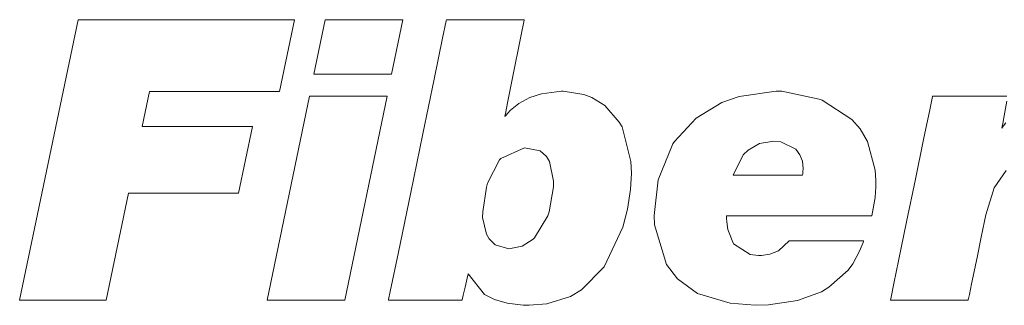
# Model space of a CAD drawing. Units: millimetres. Extents: x -94 to 94, y -41 to 41.
# Drawn here: x -30 to -13, y 4 to 9 of the extents above; entities that cross this region are included whole.
import ezdxf

# ---------------------------------------------------------------- set-up
doc = ezdxf.new("R2010")
doc.units = ezdxf.units.MM
doc.layers.add('Top$20', color=7, linetype='Continuous', true_color=0xffffff)

msp = doc.modelspace()

# ---------------------------------------------------------------- linework, layer by layer
at = {"layer": 'Top$20', "color": 7, "linetype": 'Continuous', "lineweight": 13}
for p, q in [((-28.993, 9.102), (-30.008, 4.237)), ((-25.238, 9.102), (-28.993, 9.102)), ((-25.497, 7.856), (-25.238, 9.102)), ((-24.704, 9.102), (-24.902, 8.155)), ((-23.356, 9.102), (-24.704, 9.102)), ((-23.553, 8.155), (-23.356, 9.102)), ((-24.902, 8.155), (-23.553, 8.155)), ((-27.881, 7.248), (-27.753, 7.856)), ((-27.753, 7.856), (-25.497, 7.856)), ((-24.977, 7.773), (-25.713, 4.237)), ((-23.628, 7.773), (-24.977, 7.773)), ((-24.364, 4.237), (-23.628, 7.773)), ((-25.968, 7.248), (-27.881, 7.248)), ((-26.207, 6.091), (-25.968, 7.248)), ((-28.508, 4.237), (-28.12, 6.091)), ((-28.12, 6.091), (-26.207, 6.091)), ((-30.008, 4.237), (-28.508, 4.237)), ((-25.713, 4.237), (-24.364, 4.237))]:
    msp.add_line(p, q, dxfattribs=at)
for points in [[(-23.607, 4.237), (-23.607, 4.237), (-23.607, 4.237), (-23.607, 4.237), (-23.606, 4.237), (-23.604, 4.237), (-23.598, 4.237), (-23.579, 4.237), (-23.523, 4.237), (-23.362, 4.237), (-22.967, 4.237), (-22.485, 4.237), (-22.36, 4.237), (-22.333, 4.237), (-22.327, 4.237), (-22.326, 4.237), (-22.326, 4.237), (-22.326, 4.237), (-22.326, 4.237), (-22.326, 4.237), (-22.326, 4.237), (-22.326, 4.237), (-22.326, 4.237), (-22.326, 4.237), (-22.326, 4.237), (-22.326, 4.237), (-22.326, 4.238), (-22.325, 4.24), (-22.324, 4.247), (-22.319, 4.267), (-22.306, 4.324), (-22.275, 4.465), (-22.228, 4.674), (-22.224, 4.692), (-22.224, 4.693), (-22.224, 4.693), (-22.224, 4.693), (-21.936, 4.337), (-21.767, 4.247), (-21.546, 4.183), (-21.266, 4.149), (-21.161, 4.149), (-20.855, 4.176), (-20.445, 4.304), (-20.257, 4.418), (-19.862, 4.817), (-19.538, 5.501), (-19.457, 5.816), (-19.405, 6.159), (-19.389, 6.438), (-19.4, 6.645), (-19.551, 7.243), (-19.598, 7.325), (-19.847, 7.613), (-20.075, 7.751), (-20.213, 7.802), (-20.571, 7.862), (-20.602, 7.862), (-20.95, 7.818), (-21.149, 7.751), (-21.341, 7.648), (-21.485, 7.533), (-21.541, 7.475), (-21.565, 7.448), (-21.575, 7.436), (-21.58, 7.43), (-21.582, 7.428), (-21.583, 7.427), (-21.583, 7.426), (-21.583, 7.426), (-21.583, 7.426), (-21.583, 7.426), (-21.583, 7.426), (-21.583, 7.426), (-21.583, 7.426), (-21.583, 7.426), (-21.583, 7.427), (-21.583, 7.429), (-21.582, 7.434), (-21.578, 7.452), (-21.568, 7.505), (-21.537, 7.66), (-21.456, 8.065), (-21.301, 8.84), (-21.251, 9.094), (-21.249, 9.102), (-21.249, 9.102), (-21.249, 9.102), (-21.249, 9.102), (-21.249, 9.102), (-21.249, 9.102), (-21.25, 9.102), (-21.253, 9.102), (-21.562, 9.102), (-22.111, 9.102), (-22.541, 9.102), (-22.587, 9.102), (-22.595, 9.102), (-22.599, 9.102), (-22.599, 9.102), (-22.599, 9.101), (-22.603, 9.082), (-22.665, 8.783), (-22.813, 8.07), (-23.009, 7.123), (-23.22, 6.104), (-23.434, 5.073), (-23.576, 4.388), (-23.605, 4.247), (-23.607, 4.238), (-23.607, 4.237)], [(-12.87, 7.773), (-13.143, 7.773), (-13.588, 7.773), (-13.911, 7.773), (-14.124, 7.773), (-14.157, 7.773), (-14.163, 7.773), (-14.163, 7.77), (-14.21, 7.541), (-14.317, 7.023), (-14.459, 6.335), (-14.611, 5.594), (-14.75, 4.919), (-14.831, 4.526), (-14.88, 4.287), (-14.89, 4.24), (-14.89, 4.237), (-14.89, 4.237)], [(-12.889, 7.316), (-12.927, 7.264), (-12.944, 7.24), (-12.951, 7.23), (-12.954, 7.225), (-12.955, 7.223), (-12.956, 7.222), (-12.956, 7.222), (-12.956, 7.222), (-12.956, 7.222), (-12.956, 7.222), (-12.956, 7.222), (-12.956, 7.222), (-12.956, 7.222), (-12.956, 7.222), (-12.956, 7.222), (-12.956, 7.224), (-12.954, 7.23), (-12.951, 7.248), (-12.942, 7.299), (-12.917, 7.432), (-12.87, 7.687)], [(-14.89, 4.237), (-14.89, 4.237), (-14.89, 4.237), (-14.89, 4.237), (-14.889, 4.237), (-14.887, 4.237), (-14.881, 4.237), (-14.861, 4.237), (-14.801, 4.237), (-14.632, 4.237), (-14.216, 4.237), (-13.709, 4.237), (-13.577, 4.237), (-13.549, 4.237), (-13.543, 4.237), (-13.542, 4.237), (-13.542, 4.237), (-13.542, 4.237), (-13.542, 4.237), (-13.542, 4.237), (-13.542, 4.237), (-13.542, 4.237), (-13.542, 4.237), (-13.542, 4.237), (-13.542, 4.237), (-13.542, 4.237), (-13.541, 4.238), (-13.541, 4.24), (-13.54, 4.248), (-13.535, 4.269), (-13.521, 4.335), (-13.483, 4.52), (-13.388, 4.976), (-13.315, 5.332), (-13.258, 5.606), (-13.235, 5.716), (-13.091, 6.184), (-12.884, 6.489)]]:
    msp.add_lwpolyline(points, dxfattribs=at)
for points in [[(-16.651, 5.265), (-16.832, 5.093), (-16.986, 5.035), (-17.129, 5.015), (-17.182, 5.013), (-17.327, 5.029), (-17.617, 5.217), (-17.617, 5.217), (-17.617, 5.217), (-17.715, 5.466), (-17.732, 5.594), (-17.735, 5.654), (-17.735, 5.681), (-17.735, 5.693), (-17.735, 5.698), (-17.735, 5.7), (-17.735, 5.701), (-17.735, 5.702), (-17.735, 5.702), (-17.735, 5.702), (-17.735, 5.702), (-17.735, 5.702), (-17.735, 5.702), (-17.735, 5.702), (-17.735, 5.702), (-17.734, 5.702), (-17.733, 5.702), (-17.729, 5.702), (-17.717, 5.702), (-17.68, 5.702), (-17.568, 5.702), (-17.252, 5.702), (-16.474, 5.702), (-15.608, 5.702), (-15.242, 5.702), (-15.215, 5.702), (-15.214, 5.702), (-15.214, 5.702), (-15.214, 5.702), (-15.156, 6.019), (-15.146, 6.206), (-15.146, 6.315), (-15.156, 6.493), (-15.287, 6.992), (-15.419, 7.21), (-15.56, 7.369), (-16.079, 7.707), (-16.128, 7.726), (-16.775, 7.86), (-16.876, 7.862), (-17.516, 7.77), (-17.817, 7.664), (-18.265, 7.393), (-18.641, 6.988), (-18.669, 6.948), (-18.926, 6.323), (-18.994, 5.709), (-18.99, 5.547), (-18.778, 4.856), (-18.587, 4.606), (-18.239, 4.353), (-17.671, 4.184), (-17.237, 4.149), (-17.011, 4.158), (-16.504, 4.23), (-16.091, 4.385), (-15.963, 4.463), (-15.623, 4.757), (-15.544, 4.87), (-15.428, 5.085), (-15.38, 5.195), (-15.365, 5.236), (-15.36, 5.253), (-15.358, 5.26), (-15.358, 5.263), (-15.357, 5.264), (-15.357, 5.265), (-15.357, 5.265), (-15.357, 5.265), (-15.357, 5.265), (-15.357, 5.265), (-15.357, 5.265), (-15.357, 5.265), (-15.357, 5.265), (-15.357, 5.265), (-15.357, 5.265), (-15.358, 5.265), (-15.36, 5.265), (-15.366, 5.265), (-15.385, 5.265), (-15.443, 5.265), (-15.605, 5.265), (-16.004, 5.265), (-16.351, 5.265), (-16.595, 5.265), (-16.647, 5.265), (-16.651, 5.265), (-16.651, 5.265), (-16.651, 5.265), (-16.651, 5.265)], [(-21.243, 6.881), (-20.974, 6.825), (-20.863, 6.73), (-20.808, 6.644), (-20.738, 6.302), (-20.741, 6.202), (-20.818, 5.767), (-20.84, 5.702), (-21.072, 5.318), (-21.093, 5.296), (-21.282, 5.174), (-21.515, 5.129), (-21.515, 5.129), (-21.515, 5.129), (-21.754, 5.2), (-21.855, 5.299), (-21.906, 5.384), (-21.972, 5.674), (-21.97, 5.767), (-21.905, 6.196), (-21.887, 6.265), (-21.677, 6.673), (-21.657, 6.697), (-21.243, 6.881)], [(-17.619, 6.403), (-17.447, 6.756), (-17.364, 6.841), (-17.164, 6.957), (-16.916, 6.997), (-16.797, 6.986), (-16.533, 6.858), (-16.533, 6.858), (-16.533, 6.858), (-16.462, 6.761), (-16.42, 6.648), (-16.406, 6.52), (-16.41, 6.461), (-16.411, 6.454), (-16.415, 6.424), (-16.417, 6.412), (-16.418, 6.407), (-16.419, 6.405), (-16.419, 6.404), (-16.419, 6.404), (-16.419, 6.403), (-16.419, 6.403), (-16.419, 6.403), (-16.419, 6.403), (-16.419, 6.403), (-16.419, 6.403), (-16.419, 6.403), (-16.419, 6.403), (-16.419, 6.403), (-16.419, 6.403), (-16.42, 6.403), (-16.422, 6.403), (-16.428, 6.403), (-16.445, 6.403), (-16.498, 6.403), (-16.649, 6.403), (-17.019, 6.403), (-17.34, 6.403), (-17.567, 6.403), (-17.615, 6.403), (-17.618, 6.403), (-17.619, 6.403), (-17.619, 6.403), (-17.619, 6.403)]]:
    msp.add_lwpolyline(points, close=True, dxfattribs=at)

doc.saveas('drawing.dxf')
